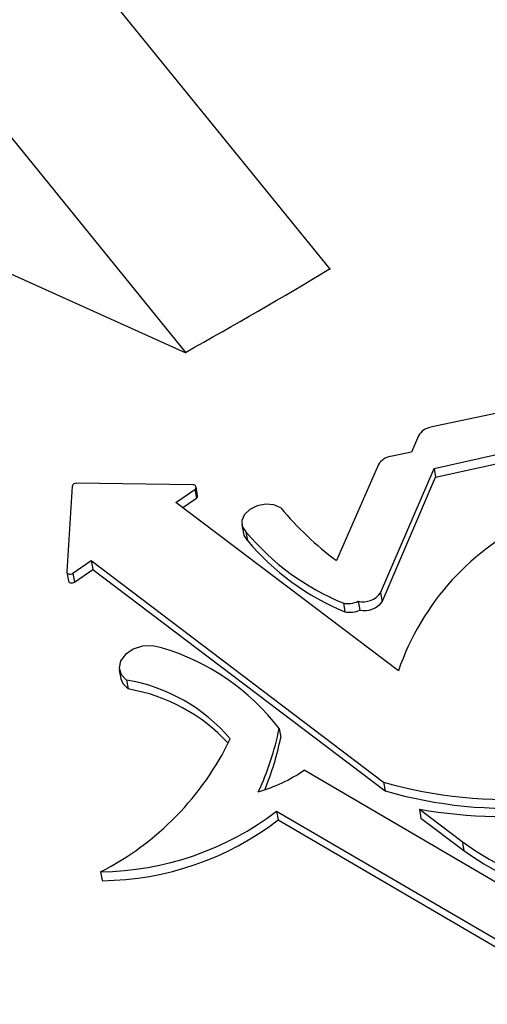
# Model space of a CAD drawing. Units: millimetres. Extents: x -5264 to 6455, y -826 to 3998.
# Drawn here: x 316 to 322, y 2101 to 2113 of the extents above; entities that cross this region are included whole.
import ezdxf

# ---------------------------------------------------------------- set-up
doc = ezdxf.new("R2010")
doc.units = ezdxf.units.MM

msp = doc.modelspace()

# ---------------------------------------------------------------- linework, layer by layer
for p, q in [((291.843, 2144.533), (319.763, 2110.08)), ((290.027, 2143.485), (317.947, 2109.031)), ((289.575, 2121.838), (317.947, 2109.031)), ((328.214, 2109.616), (321.028, 2108.093)), ((321.071, 2107.576), (326.256, 2108.724)), ((321.091, 2107.464), (326.101, 2108.574)), ((320.877, 2107.985), (320.786, 2107.782)), ((320.786, 2107.782), (320.521, 2107.727)), ((320.373, 2107.626), (319.844, 2106.414)), ((320.397, 2106.008), (321.071, 2107.576)), ((321.071, 2107.576), (321.091, 2107.464)), ((318.036, 2107.368), (316.569, 2107.388)), ((320.417, 2105.896), (321.091, 2107.464)), ((316.515, 2107.351), (316.449, 2106.275)), ((317.823, 2107.148), (318.059, 2107.311)), ((318.059, 2107.311), (318.08, 2107.199)), ((318.096, 2107.231), (318.076, 2107.343)), ((320.623, 2105.024), (317.823, 2107.148)), ((317.91, 2107.082), (318.08, 2107.199)), ((318.651, 2106.868), (318.671, 2106.756)), ((318.704, 2106.777), (318.724, 2106.665)), ((316.527, 2106.255), (316.757, 2106.414)), ((316.757, 2106.414), (320.435, 2103.624)), ((316.757, 2106.414), (316.777, 2106.302)), ((316.449, 2106.27), (316.469, 2106.158)), ((316.527, 2106.255), (316.547, 2106.143)), ((316.547, 2106.143), (316.777, 2106.302)), ((316.777, 2106.302), (320.455, 2103.512)), ((320.397, 2106.008), (320.417, 2105.896)), ((319.93, 2105.88), (319.95, 2105.768)), ((320.116, 2105.902), (320.136, 2105.79)), ((317.11, 2105.037), (317.13, 2104.926)), ((317.201, 2104.908), (317.221, 2104.797)), ((319.122, 2104.298), (319.142, 2104.187)), ((323.811, 2101.21), (319.435, 2103.773)), ((320.435, 2103.624), (320.455, 2103.512)), ((320.886, 2103.281), (321.425, 2102.873)), ((320.886, 2103.281), (320.906, 2103.17)), ((319.09, 2103.259), (323.059, 2100.935)), ((319.09, 2103.259), (319.11, 2103.147)), ((319.11, 2103.147), (323.079, 2100.824)), ((320.906, 2103.17), (321.445, 2102.761)), ((321.425, 2102.873), (321.445, 2102.761)), ((316.874, 2102.493), (316.895, 2102.382))]:
    msp.add_line(p, q)
at = {"flags": 128}
for points in [[(318.059, 2107.311), (318.068, 2107.319), (318.074, 2107.328), (318.076, 2107.338), (318.075, 2107.348), (318.069, 2107.356), (318.06, 2107.363), (318.049, 2107.367), (318.036, 2107.368)], [(319.143, 2107.078), (319.056, 2107.115), (318.952, 2107.125), (318.846, 2107.105), (318.752, 2107.059), (318.684, 2106.994), (318.651, 2106.918), (318.658, 2106.842), (318.704, 2106.777)], [(318.671, 2106.756), (318.678, 2106.73), (318.724, 2106.665)], [(316.449, 2106.275), (316.45, 2106.266), (316.456, 2106.257), (316.464, 2106.25), (316.476, 2106.246), (316.489, 2106.244), (316.502, 2106.245), (316.515, 2106.249), (316.527, 2106.255)], [(316.469, 2106.158), (316.471, 2106.154), (316.476, 2106.145), (316.484, 2106.139), (316.496, 2106.134), (316.509, 2106.132), (316.522, 2106.133), (316.536, 2106.137), (316.547, 2106.143)], [(317.64, 2105.315), (317.526, 2105.341), (317.402, 2105.335), (317.285, 2105.297), (317.188, 2105.232), (317.126, 2105.15), (317.107, 2105.061), (317.133, 2104.977), (317.201, 2104.908)], [(317.13, 2104.926), (317.153, 2104.865), (317.221, 2104.797)]]:
    msp.add_lwpolyline(points, dxfattribs=at)
for centre, radius, start, end in [((321.05, 2107.9), 0.193, 96.5027, 153.9401), ((320.577, 2107.486), 0.248, 103.242, 145.5681), ((316.564, 2107.338), 0.0501, 83.4263, 165.1107), ((318.064, 2107.228), 0.0323, 298.9346, 5.9672), ((322.339, 2109.744), 4.162, 219.8333, 233.1567), ((323.71, 2103.972), 3.262, 114.2405, 161.1835), ((321.126, 2108.799), 3.155, 219.8612, 247.718), ((321.146, 2108.688), 3.155, 219.8612, 247.718), ((320.176, 2106.169), 0.274, 257.4325, 323.8477), ((319.991, 2106.163), 0.29, 257.8959, 295.5647), ((320.196, 2106.058), 0.274, 257.4325, 323.8477), ((320.011, 2106.052), 0.29, 257.8959, 295.5647), ((316.826, 2102.541), 2.891, 37.4288, 73.6565), ((316.838, 2102.747), 2.192, 40.4514, 80.4728), ((316.848, 2102.608), 2.22, 42.6562, 80.3371), ((315.652, 2104.995), 3.539, 335.0027, 348.64), ((315.214, 2105.742), 3.649, 297.0695, 334.4526), ((315.73, 2104.868), 3.479, 337.315, 348.7139), ((318.274, 2105.477), 2.062, 286.4877, 304.2639), ((321.983, 2108.97), 5.566, 253.8431, 274.7258), ((322.004, 2108.859), 5.566, 253.8431, 274.7258), ((321.959, 2109.471), 6.282, 260.1682, 277.5093), ((316.836, 2106.194), 3.701, 270.5915, 307.5145), ((316.856, 2106.082), 3.701, 270.5915, 307.5145), ((323.514, 2105.745), 3.551, 233.9634, 260.1098), ((323.534, 2105.633), 3.551, 233.9634, 260.1098)]:
    msp.add_arc(centre, radius, start, end)
msp.add_ellipse((279.329, 2132.261), major_axis=(-55.758, 0), ratio=0.57735, start_param=2.335763, end_param=2.381879)

doc.saveas('drawing.dxf')
